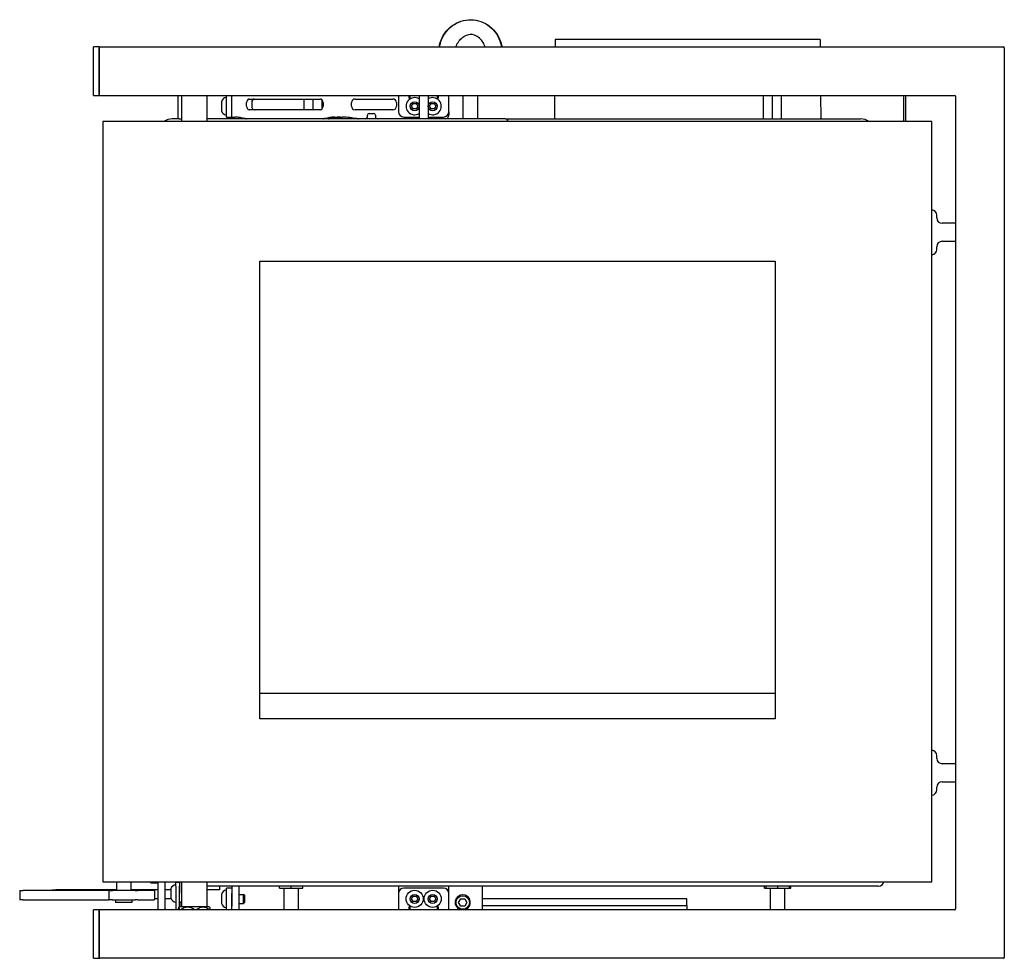
# Model space of a CAD drawing. Units: millimetres. Extents: x 305 to 3744, y 110 to 2590.
# Drawn here: x 510 to 1056, y 1913 to 2434 of the extents above; entities that cross this region are included whole.
import ezdxf

# ---------------------------------------------------------------- set-up
doc = ezdxf.new("R2010")
doc.units = ezdxf.units.MM
doc.header["$LTSCALE"] = 6.666667
doc.layers.add('Visible Edges(Rais)', color=2, linetype='Continuous', lineweight=25, true_color=0xffff00)

msp = doc.modelspace()

# ---------------------------------------------------------------- linework, layer by layer
at = {"layer": 'Visible Edges(Rais)'}
for p, q in [((806.709, 2422.596), (806.667, 2418.596)), ((953.709, 2422.596), (806.709, 2422.596)), ((953.709, 2422.596), (953.751, 2418.596)), ((553.563, 2418.596), (550.563, 2418.596)), ((550.563, 2418.096), (550.563, 2418.596)), ((550.563, 2392.096), (550.563, 2418.096)), ((553.563, 2418.596), (553.563, 2418.096)), ((553.563, 2418.096), (553.563, 2392.096)), ((553.563, 2392.096), (553.563, 2418.096)), ((554.063, 2418.596), (1055.463, 2418.596)), ((1055.963, 2418.096), (1055.963, 1913.096)), ((550.563, 2391.596), (550.563, 2392.096)), ((550.563, 2391.596), (553.563, 2391.596)), ((553.563, 2392.096), (553.563, 2391.596)), ((554.063, 2391.596), (1028.463, 2391.596)), ((597.209, 2391.596), (597.209, 2378.596)), ((599.318, 2391.596), (599.318, 2377.096)), ((613.318, 2391.596), (613.318, 2377.096)), ((621.459, 2388.096), (621.459, 2383.096)), ((624.209, 2382.596), (624.209, 2391.596)), ((627.209, 2379.573), (627.209, 2391.596)), ((636.866, 2389.596), (676.464, 2389.596)), ((667.209, 2389.596), (667.209, 2383.596)), ((672.209, 2389.596), (672.209, 2383.596)), ((677.209, 2389.296), (677.209, 2383.896)), ((695.606, 2389.596), (716.606, 2389.596)), ((719.708, 2391.596), (719.708, 2382.596)), ((725.708, 2390.096), (725.708, 2391.596)), ((726.208, 2390.096), (726.208, 2391.596)), ((731.208, 2391.596), (731.208, 2378.596)), ((736.208, 2391.596), (736.208, 2378.596)), ((741.208, 2391.596), (741.208, 2390.096)), ((741.708, 2391.596), (741.708, 2390.096)), ((747.708, 2382.596), (747.708, 2391.596)), ((755.709, 2378.596), (755.709, 2391.596)), ((763.709, 2378.596), (763.709, 2391.596)), ((806.386, 2391.596), (806.251, 2378.596)), ((922.209, 2391.596), (922.209, 2378.596)), ((927.209, 2391.596), (927.209, 2378.596)), ((932.209, 2391.596), (932.209, 2378.596)), ((954.032, 2391.596), (954.167, 2378.596)), ((1000.209, 2377.096), (1000.209, 2391.596)), ((1001.209, 2391.596), (1001.209, 2377.096)), ((1028.963, 2391.096), (1028.963, 1940.096)), ((624.209, 2379.596), (624.209, 2382.596)), ((635.452, 2385.596), (635.452, 2387.596)), ((676.464, 2383.596), (636.866, 2383.596)), ((638.28, 2387.596), (638.28, 2385.596)), ((677.878, 2387.596), (677.878, 2385.596)), ((693.606, 2385.596), (693.606, 2387.596)), ((716.606, 2383.596), (695.606, 2383.596)), ((718.606, 2387.596), (718.606, 2385.596)), ((726.976, 2385.596), (727.842, 2387.096)), ((727.842, 2384.096), (726.976, 2385.596)), ((727.842, 2387.096), (729.574, 2387.096)), ((729.574, 2384.096), (727.842, 2384.096)), ((729.574, 2387.096), (730.44, 2385.596)), ((730.44, 2385.596), (729.574, 2384.096)), ((736.976, 2385.596), (737.842, 2387.096)), ((737.842, 2384.096), (736.976, 2385.596)), ((737.842, 2387.096), (739.574, 2387.096)), ((739.574, 2384.096), (737.842, 2384.096)), ((739.574, 2387.096), (740.44, 2385.596)), ((740.44, 2385.596), (739.574, 2384.096)), ((747.708, 2382.596), (747.708, 2380.596)), ((1015.709, 2377.096), (555.709, 2377.096)), ((555.709, 2377.096), (555.709, 1955.096)), ((598.05, 2378.596), (594.209, 2378.596)), ((598.05, 2378.596), (599.318, 2378.596)), ((779.209, 2378.596), (613.318, 2378.596)), ((624.209, 2379.596), (627.209, 2379.596)), ((627.209, 2378.686), (627.209, 2379.573)), ((627.209, 2378.596), (627.209, 2378.686)), ((631.209, 2379.376), (631.209, 2378.686)), ((631.209, 2378.686), (631.209, 2378.596)), ((702.458, 2379.596), (702.458, 2380.596)), ((703.458, 2381.596), (705.958, 2381.596)), ((706.958, 2380.596), (706.958, 2379.596)), ((722.708, 2379.596), (731.208, 2379.596)), ((736.208, 2379.596), (744.708, 2379.596)), ((779.209, 2378.596), (780.209, 2378.596)), ((780.209, 2377.096), (780.209, 2378.596)), ((780.209, 2378.596), (781.209, 2378.596)), ((780.209, 2378.596), (780.209, 2377.096)), ((781.209, 2378.596), (976.209, 2378.596)), ((1015.709, 1955.096), (1015.709, 2377.096)), ((1018.459, 2323.596), (1018.459, 2325.096)), ((1028.963, 2320.596), (1021.459, 2320.596)), ((1018.459, 2306.096), (1018.459, 2307.596)), ((1021.459, 2310.596), (1028.963, 2310.596)), ((642.709, 2045.596), (642.709, 2299.596)), ((642.709, 2299.596), (928.709, 2299.596)), ((642.709, 2299.546), (928.709, 2299.546)), ((928.709, 2299.596), (928.709, 2045.596)), ((928.709, 2059.546), (642.709, 2059.546)), ((928.709, 2045.596), (642.709, 2045.596)), ((1018.459, 2023.596), (1018.459, 2025.096)), ((1028.963, 2020.596), (1021.459, 2020.596)), ((1018.459, 2006.096), (1018.459, 2007.596)), ((1021.459, 2010.596), (1028.963, 2010.596)), ((555.709, 1955.096), (1015.709, 1955.096)), ((563.209, 1955.096), (563.209, 1950.146)), ((571.209, 1955.096), (571.209, 1950.146)), ((582.209, 1954.496), (582.209, 1955.096)), ((582.209, 1954.496), (586.209, 1954.496)), ((586.209, 1955.096), (586.209, 1940.096)), ((590.209, 1940.096), (590.209, 1955.096)), ((593.459, 1951.096), (593.459, 1946.096)), ((598.209, 1954.596), (596.209, 1954.596)), ((596.209, 1952.596), (596.209, 1954.596)), ((596.209, 1952.596), (596.209, 1939.596)), ((598.209, 1955.096), (598.209, 1948.696)), ((598.209, 1941.096), (598.209, 1952.596)), ((599.318, 1955.096), (599.318, 1941.096)), ((613.318, 1955.096), (613.318, 1941.096)), ((986.209, 1952.596), (613.318, 1952.596)), ((620.459, 1952.596), (620.459, 1950.596)), ((624.209, 1948.596), (624.209, 1951.596)), ((627.209, 1951.596), (624.209, 1951.596)), ((627.209, 1952.596), (627.209, 1941.596)), ((631.209, 1952.596), (631.209, 1941.596)), ((653.709, 1951.596), (653.709, 1952.596)), ((653.709, 1951.596), (660.209, 1951.596)), ((656.209, 1939.596), (656.209, 1951.596)), ((660.209, 1951.596), (660.209, 1952.596)), ((660.209, 1951.596), (666.709, 1951.596)), ((664.209, 1939.596), (664.209, 1951.596)), ((666.709, 1951.596), (666.709, 1952.596)), ((719.709, 1952.596), (719.709, 1948.596)), ((744.709, 1951.596), (722.709, 1951.596)), ((747.709, 1948.596), (747.709, 1952.596)), ((766.209, 1952.596), (766.209, 1939.596)), ((922.853, 1951.596), (922.853, 1952.596)), ((922.853, 1951.596), (923.709, 1951.596)), ((923.709, 1951.596), (923.709, 1952.596)), ((923.709, 1951.596), (930.209, 1951.596)), ((926.209, 1939.596), (926.209, 1951.596)), ((930.209, 1951.596), (930.209, 1952.596)), ((930.209, 1951.596), (936.709, 1951.596)), ((934.209, 1939.596), (934.209, 1951.596)), ((936.709, 1951.596), (936.709, 1952.596)), ((936.709, 1951.596), (937.565, 1951.596)), ((937.565, 1951.596), (937.565, 1952.596)), ((509.509, 1950.146), (511.509, 1950.146)), ((509.509, 1950.146), (509.509, 1945.146)), ((558.959, 1950.146), (511.509, 1950.146)), ((527.487, 1950.596), (529.487, 1950.596)), ((527.487, 1950.596), (527.487, 1950.146)), ((563.209, 1950.596), (529.487, 1950.596)), ((558.959, 1950.146), (560.959, 1950.146)), ((558.959, 1950.146), (558.959, 1945.146)), ((573.681, 1950.146), (560.959, 1950.146)), ((586.209, 1950.596), (571.209, 1950.596)), ((573.681, 1950.146), (575.095, 1950.146)), ((583.923, 1950.146), (575.095, 1950.146)), ((583.923, 1950.146), (584.509, 1950.146)), ((584.509, 1945.146), (584.509, 1950.146)), ((586.209, 1945.596), (584.509, 1945.596)), ((593.459, 1950.596), (590.209, 1950.596)), ((593.61, 1945.596), (590.209, 1945.596)), ((620.459, 1950.596), (613.318, 1950.596)), ((621.459, 1948.096), (621.459, 1943.096)), ((624.209, 1939.596), (624.209, 1948.596)), ((627.209, 1939.596), (627.209, 1948.596)), ((631.209, 1948.096), (633.709, 1948.096)), ((633.709, 1943.096), (633.709, 1948.096)), ((634.209, 1947.596), (633.709, 1948.096)), ((634.209, 1947.596), (634.209, 1943.596)), ((719.709, 1948.596), (719.709, 1939.596)), ((726.977, 1945.596), (727.843, 1947.096)), ((727.843, 1944.096), (726.977, 1945.596)), ((727.843, 1947.096), (729.575, 1947.096)), ((729.575, 1947.096), (730.441, 1945.596)), ((730.441, 1945.596), (729.575, 1944.096)), ((736.977, 1945.596), (737.843, 1947.096)), ((737.843, 1944.096), (736.977, 1945.596)), ((737.843, 1947.096), (739.575, 1947.096)), ((739.575, 1947.096), (740.441, 1945.596)), ((740.441, 1945.596), (739.575, 1944.096)), ((747.709, 1939.596), (747.709, 1948.596)), ((753.109, 1943.596), (754.264, 1945.596)), ((754.264, 1945.596), (756.573, 1945.596)), ((756.573, 1945.596), (757.728, 1943.596)), ((879.797, 1945.596), (766.209, 1945.596)), ((879.797, 1942.004), (879.797, 1945.596)), ((511.509, 1945.146), (509.509, 1945.146)), ((511.509, 1945.146), (558.959, 1945.146)), ((560.959, 1945.146), (558.959, 1945.146)), ((560.959, 1945.146), (573.681, 1945.146)), ((562.709, 1945.146), (562.709, 1943.646)), ((571.709, 1943.646), (562.709, 1943.646)), ((571.709, 1945.146), (571.709, 1943.646)), ((575.095, 1945.146), (573.681, 1945.146)), ((575.095, 1945.146), (583.923, 1945.146)), ((584.509, 1945.146), (583.923, 1945.146)), ((586.209, 1939.596), (586.209, 1940.096)), ((590.209, 1940.096), (590.209, 1939.596)), ((614.688, 1941.096), (597.948, 1941.096)), ((599.318, 1943.696), (598.209, 1943.696)), ((598.409, 1943.696), (598.409, 1941.096)), ((631.209, 1943.096), (633.709, 1943.096)), ((631.209, 1941.596), (631.209, 1939.596)), ((634.209, 1943.596), (633.709, 1943.096)), ((725.709, 1939.596), (725.709, 1941.096)), ((726.209, 1939.596), (726.209, 1941.096)), ((729.575, 1944.096), (727.843, 1944.096)), ((739.575, 1944.096), (737.843, 1944.096)), ((741.209, 1941.096), (741.209, 1939.596)), ((741.709, 1941.096), (741.709, 1939.596)), ((754.264, 1941.596), (753.109, 1943.596)), ((756.573, 1941.596), (754.264, 1941.596)), ((757.728, 1943.596), (756.573, 1941.596)), ((766.209, 1942.004), (879.797, 1942.004)), ((879.797, 1942.004), (879.797, 1939.596)), ((553.563, 1939.596), (550.563, 1939.596)), ((550.563, 1939.096), (550.563, 1939.596)), ((550.563, 1913.096), (550.563, 1939.096)), ((553.563, 1939.596), (553.563, 1939.096)), ((553.563, 1939.096), (553.563, 1913.096)), ((553.563, 1913.096), (553.563, 1939.096)), ((1028.463, 1939.596), (554.063, 1939.596)), ((550.563, 1912.596), (550.563, 1913.096)), ((550.563, 1912.596), (553.563, 1912.596)), ((553.563, 1913.096), (553.563, 1912.596)), ((1055.463, 1912.596), (554.063, 1912.596))]:
    msp.add_line(p, q, dxfattribs=at)
for centre, radius in [((728.708, 2385.596), 2.5), ((738.708, 2385.596), 2.5), ((728.709, 1945.596), 4.75), ((728.709, 1945.596), 2.5), ((738.709, 1945.596), 4.75), ((738.709, 1945.596), 2.5), ((755.409, 1943.596), 3.75)]:
    msp.add_circle(centre, radius, dxfattribs=at)
for centre, radius, start, end in [((554.063, 2418.096), 0.5, 90, 180), ((1055.463, 2418.096), 0.5, 0, 90), ((554.063, 2392.096), 0.5, 180, 270), ((624.209, 2387.54), 2.806, 90, 168.57881), ((695.606, 2387.596), 2, 90, 180), ((716.606, 2387.596), 2, 0, 90), ((728.708, 2385.596), 4.75, 58.24314, 301.75686), ((725.958, 2390.096), 0.25, 180, 0), ((738.708, 2385.596), 4.75, 238.24314, 121.75686), ((741.458, 2390.096), 0.25, 180, 0), ((1028.463, 2391.096), 0.5, 0, 90), ((624.209, 2383.652), 2.806, 191.42119, 270), ((695.606, 2385.596), 2, 180, 270), ((716.606, 2385.596), 2, 270, 0), ((722.708, 2382.596), 3, 180, 270), ((744.708, 2382.596), 3, 270, 0), ((594.209, 2370.596), 8, 90, 125.65909), ((687.071, 2329.096), 50.5, 79.10705, 88.25785), ((697.559, 2383.596), 5, 259.10705, 270), ((701.458, 2379.596), 1, 270, 0), ((703.458, 2380.596), 1, 90, 180), ((705.958, 2380.596), 1, 0, 90), ((707.958, 2379.596), 1, 180, 270), ((745.708, 2380.596), 2, 270, 0), ((976.209, 2370.596), 8, 54.34091, 90), ((1015.459, 2325.096), 3, 0, 85.21981), ((1021.459, 2323.596), 3, 180, 270), ((1015.459, 2306.096), 3, 274.78019, 0), ((1021.459, 2307.596), 3, 90, 180), ((1015.459, 2025.096), 3, 0, 85.21981), ((1021.459, 2023.596), 3, 180, 270), ((1015.459, 2006.096), 3, 274.78019, 0), ((1021.459, 2007.596), 3, 90, 180), ((596.209, 1950.54), 2.806, 90, 168.57881), ((722.709, 1948.596), 3, 90, 180), ((744.709, 1948.596), 3, 0, 90), ((986.209, 1955.596), 3, 270, 350.40593), ((596.209, 1946.652), 2.806, 191.42119, 270), ((624.209, 1947.54), 2.806, 90, 168.57881), ((755.409, 1943.596), 4.25, 289.74992, 250.25008), ((601.418, 1937.496), 5, 133.94552, 136.59406), ((611.218, 1937.496), 5, 43.40594, 46.05448), ((624.209, 1943.652), 2.806, 191.42119, 270), ((725.959, 1941.096), 0.25, 0, 180), ((741.459, 1941.096), 0.25, 0, 180), ((1028.463, 1940.096), 0.5, 270, 0), ((554.063, 1939.096), 0.5, 90, 180), ((554.063, 1913.096), 0.5, 180, 270), ((1055.463, 1913.096), 0.5, 270, 0)]:
    msp.add_arc(centre, radius, start, end, dxfattribs=at)
for centre, major_axis, start_param, end_param in [((636.866, 2387.596), (0, 2), 0, 1.5707963), ((639.694, 2387.596), (0, 2), 0, 1.5707963), ((676.464, 2387.596), (0, 2), 4.712389, 6.2831853), ((636.866, 2385.596), (0, -2), 4.712389, 6.2831853), ((639.694, 2385.596), (0, -2), 4.712389, 6.2831853), ((676.464, 2385.596), (0, -2), 0, 1.5707963), ((627.881, 2329.096), (0, 50.5), 6.0930675, 6.252779), ((635.297, 2383.596), (0, -5), 6.0930675, 6.2831853), ((678.033, 2383.596), (0, -5), 0, 0.1901178), ((685.449, 2329.096), (0, 50.5), 0.0304063, 0.1901178), ((680.861, 2383.596), (0, -5), 0, 0.1901178), ((688.277, 2329.096), (0, 50.5), 0.0304063, 0.1901178)]:
    msp.add_ellipse(centre, major_axis=major_axis, ratio=0.7071068, start_param=start_param, end_param=end_param, dxfattribs=at)
for points, knots in [([(742.316, 2418.596), (742.448, 2419.394), (742.633, 2420.183), (743.432, 2422.796), (744.286, 2424.544), (746.494, 2427.673), (747.844, 2429.055), (750.9, 2431.308), (752.603, 2432.183), (756.189, 2433.337), (758.069, 2433.62), (761.819, 2433.569), (763.687, 2433.236), (767.229, 2431.991), (768.9, 2431.078), (771.884, 2428.762), (773.194, 2427.357), (775.32, 2424.196), (776.133, 2422.437), (776.841, 2419.938), (776.991, 2419.27), (777.102, 2418.596)], [3.3099864, 3.3099864, 3.3099864, 3.3099864, 3.4456221, 3.4456221, 3.7682931, 3.7682931, 4.0894, 4.0894, 4.4084425, 4.4084425, 4.7257433, 4.7257433, 5.0424013, 5.0424013, 5.3598119, 5.3598119, 5.6790118, 5.6790118, 6.0002526, 6.0002526, 6.1147916, 6.1147916, 6.1147916, 6.1147916]), ([(742.582, 2418.596), (742.716, 2419.413), (742.904, 2420.221), (743.705, 2422.855), (744.555, 2424.606), (746.748, 2427.734), (748.087, 2429.113), (751.113, 2431.355), (752.795, 2432.221), (756.33, 2433.355), (758.18, 2433.628), (761.862, 2433.558), (763.693, 2433.219), (767.164, 2431.966), (768.801, 2431.051), (771.726, 2428.735), (773.009, 2427.33), (775.096, 2424.168), (775.893, 2422.407), (776.583, 2419.917), (776.728, 2419.26), (776.836, 2418.596)], [3.310704, 3.310704, 3.310704, 3.310704, 3.4501589, 3.4501589, 3.7748063, 3.7748063, 4.0967976, 4.0967976, 4.4151475, 4.4151475, 4.7303344, 4.7303344, 5.0443636, 5.0443636, 5.3598223, 5.3598223, 5.6785404, 5.6785404, 6.0008226, 6.0008226, 6.1140739, 6.1140739, 6.1140739, 6.1140739]), ([(751.659, 2418.596), (751.691, 2418.703), (751.725, 2418.809), (752.097, 2419.919), (752.588, 2420.866), (753.828, 2422.551), (754.577, 2423.289), (756.261, 2424.482), (757.194, 2424.935), (759.009, 2425.47), (759.878, 2425.596), (760.748, 2425.596)], [3.4456381, 3.4456381, 3.4456381, 3.4456381, 3.4791393, 3.4791393, 3.7980189, 3.7980189, 4.1175551, 4.1175551, 4.4380222, 4.4380222, 4.712389, 4.712389, 4.712389, 4.712389]), ([(767.759, 2418.596), (767.727, 2418.703), (767.693, 2418.809), (767.321, 2419.919), (766.83, 2420.866), (765.59, 2422.551), (764.841, 2423.289), (763.158, 2424.482), (762.224, 2424.935), (760.743, 2425.372), (760.228, 2425.477), (759.709, 2425.536)], [6.5872308, 6.5872308, 6.5872308, 6.5872308, 6.620732, 6.620732, 6.9396115, 6.9396115, 7.2591478, 7.2591478, 7.5796149, 7.5796149, 7.7444885, 7.7444885, 7.7444885, 7.7444885]), ([(627.209, 2379.573), (627.209, 2379.574), (627.211, 2379.576), (627.217, 2379.579), (627.228, 2379.581), (627.244, 2379.584), (627.263, 2379.586), (627.287, 2379.588), (627.316, 2379.59), (627.349, 2379.591), (627.386, 2379.593), (627.427, 2379.594), (627.473, 2379.595), (627.522, 2379.595), (627.576, 2379.596), (627.635, 2379.596), (627.697, 2379.596), (627.763, 2379.596), (627.833, 2379.595), (627.907, 2379.595), (627.986, 2379.594), (628.067, 2379.593), (628.153, 2379.591), (628.242, 2379.59), (628.335, 2379.588), (628.432, 2379.586), (628.532, 2379.584), (628.636, 2379.581), (628.743, 2379.579), (628.853, 2379.576), (628.928, 2379.574), (628.966, 2379.573)], [-0.84684669, -0.84684669, -0.84684669, -0.84684669, -0.81764925, -0.78845092, -0.75925176, -0.73005184, -0.70085122, -0.67164997, -0.64244816, -0.61324586, -0.58404312, -0.55484002, -0.52563662, -0.496433, -0.4672292, -0.43802531, -0.40882138, -0.37961749, -0.35041369, -0.32121006, -0.29200667, -0.26280357, -0.23360083, -0.20439852, -0.17519671, -0.14599547, -0.11679485, -0.08759493, -0.05839577, -0.02919744, 0, 0, 0, 0]), ([(684.363, 2379.573), (684.402, 2379.574), (684.479, 2379.576), (684.599, 2379.579), (684.721, 2379.581), (684.846, 2379.584), (684.974, 2379.586), (685.105, 2379.588), (685.238, 2379.59), (685.374, 2379.591), (685.512, 2379.593), (685.653, 2379.594), (685.795, 2379.595), (685.94, 2379.595), (686.086, 2379.596), (686.235, 2379.596), (686.385, 2379.596), (686.537, 2379.596), (686.69, 2379.595), (686.845, 2379.595), (687.001, 2379.594), (687.158, 2379.593), (687.316, 2379.591), (687.475, 2379.59), (687.635, 2379.588), (687.796, 2379.586), (687.957, 2379.584), (688.119, 2379.581), (688.281, 2379.579), (688.444, 2379.576), (688.552, 2379.574), (688.606, 2379.573)], [-0.84684669, -0.84684669, -0.84684669, -0.84684669, -0.81764925, -0.78845092, -0.75925176, -0.73005184, -0.70085122, -0.67164997, -0.64244816, -0.61324586, -0.58404312, -0.55484002, -0.52563662, -0.496433, -0.4672292, -0.43802531, -0.40882138, -0.37961749, -0.35041369, -0.32121006, -0.29200667, -0.26280357, -0.23360083, -0.20439852, -0.17519671, -0.14599547, -0.11679485, -0.08759493, -0.05839577, -0.02919744, 0, 0, 0, 0]), ([(687.482, 2379.59), (687.468, 2379.589), (687.439, 2379.588), (687.396, 2379.586), (687.353, 2379.584), (687.311, 2379.581), (687.27, 2379.579), (687.231, 2379.576), (687.205, 2379.574), (687.192, 2379.573)], [0.64360891, 0.64360891, 0.64360891, 0.64360891, 0.67164997, 0.70085122, 0.73005184, 0.75925176, 0.78845092, 0.81764925, 0.84684669, 0.84684669, 0.84684669, 0.84684669]), ([(598.208, 1939.594), (598.191, 1939.774), (598.172, 1939.939), (598.131, 1940.236), (598.102, 1940.401), (598.042, 1940.663), (598.004, 1940.782), (597.926, 1940.933), (597.886, 1940.966), (597.85, 1940.966), (597.814, 1940.966), (597.774, 1940.933), (597.696, 1940.782), (597.658, 1940.663), (597.598, 1940.401), (597.569, 1940.236), (597.528, 1939.939), (597.509, 1939.774), (597.493, 1939.594)], [-0.41605923, -0.41605923, -0.41605923, -0.41605923, -0.34324691, -0.34324691, -0.24946059, -0.24946059, -0.12473029, -0.12473029, 0, 0, 0, 0.12473029, 0.12473029, 0.24946059, 0.24946059, 0.34324691, 0.34324691, 0.41605923, 0.41605923, 0.41605923, 0.41605923]), ([(606.441, 1939.594), (606.266, 1939.774), (606.072, 1939.939), (605.646, 1940.236), (605.341, 1940.401), (604.725, 1940.663), (604.326, 1940.782), (603.515, 1940.933), (603.103, 1940.966), (602.726, 1940.966), (602.349, 1940.966), (601.936, 1940.933), (601.125, 1940.782), (600.727, 1940.663), (600.111, 1940.401), (599.806, 1940.236), (599.38, 1939.939), (599.186, 1939.774), (599.011, 1939.594)], [-0.41605923, -0.41605923, -0.41605923, -0.41605923, -0.34324691, -0.34324691, -0.24946059, -0.24946059, -0.12473029, -0.12473029, 0, 0, 0, 0.12473029, 0.12473029, 0.24946059, 0.24946059, 0.34324691, 0.34324691, 0.41605923, 0.41605923, 0.41605923, 0.41605923]), ([(614.551, 1939.594), (614.393, 1939.774), (614.217, 1939.939), (613.833, 1940.236), (613.557, 1940.401), (613, 1940.663), (612.64, 1940.782), (611.907, 1940.933), (611.534, 1940.966), (611.194, 1940.966), (610.853, 1940.966), (610.48, 1940.933), (609.747, 1940.782), (609.387, 1940.663), (608.83, 1940.401), (608.554, 1940.236), (608.17, 1939.939), (607.994, 1939.774), (607.836, 1939.594)], [-0.41605923, -0.41605923, -0.41605923, -0.41605923, -0.34324691, -0.34324691, -0.24946059, -0.24946059, -0.12473029, -0.12473029, 0, 0, 0, 0.12473029, 0.12473029, 0.24946059, 0.24946059, 0.34324691, 0.34324691, 0.41605923, 0.41605923, 0.41605923, 0.41605923]), ([(614.85, 1940.931), (614.867, 1940.914), (614.884, 1940.889), (614.939, 1940.782), (614.978, 1940.663), (615.037, 1940.401), (615.066, 1940.236), (615.107, 1939.939), (615.126, 1939.774), (615.143, 1939.594)], [0.07142201, 0.07142201, 0.07142201, 0.07142201, 0.12473029, 0.12473029, 0.24946059, 0.24946059, 0.34324691, 0.34324691, 0.41605923, 0.41605923, 0.41605923, 0.41605923])]:
    msp.add_open_spline(points, degree=3, knots=knots, dxfattribs=at)

doc.saveas('drawing.dxf')
